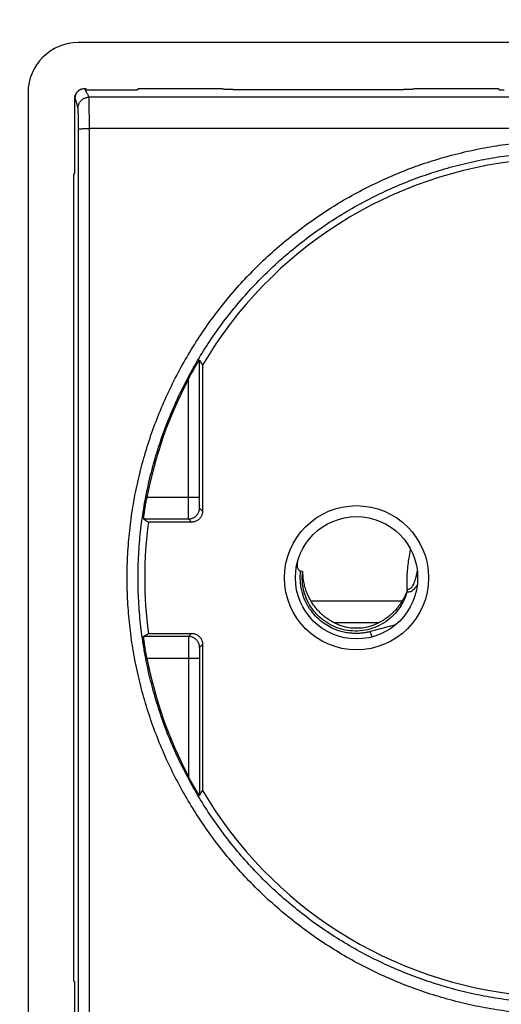
# Model space of a CAD drawing. Units: millimetres. Extents: x 877.1 to 972.1, y 455.6 to 513.
# Drawn here: x 878.9 to 879.2, y 464.8 to 465.3 of the extents above; entities that cross this region are included whole.
import ezdxf

# ---------------------------------------------------------------- set-up
doc = ezdxf.new("R2010")
doc.units = ezdxf.units.MM
doc.header["$LTSCALE"] = 15
doc.header["$MEASUREMENT"] = 0
doc.layers.get('0').update_dxf_attribs({"color": 8})
doc.layers.add('IE-IMPIANTI FM LUCE', color=102, linetype='Continuous')
doc.layers.add('IE-PRESE UPS', color=22, linetype='Continuous')

# ---------------------------------------------------------------- blocks, each defined once
blk = doc.blocks.new('PLACCA 7M')
at = {"linetype": 'Continuous'}
for p, q in [((2309.834488309098, 1610.701221254296), (2309.688688309098, 1610.701221254296)), ((2309.686388309098, 1610.698921254296), (2309.686388309098, 1610.654521254296))]:
    blk.add_line(p, q, dxfattribs=at)
blk.add_arc((2309.688688309098, 1610.698921254296), 0.0023, 90, 180, dxfattribs=at)
at = {"linetype": 'Continuous', "start_tangent": (-0.9999817960028938, -0.006033876268801001), "end_tangent": (-0.003185397712411203, -0.9999949266078373)}
blk.add_spline([(2309.688689790776, 1610.704611545779), (2309.688485331734, 1610.704606798048), (2309.688268609973, 1610.704594032333), (2309.688034807132, 1610.704571250897), (2309.687776725596, 1610.704535072354), (2309.687486568532, 1610.704480247306), (2309.687167669357, 1610.704402120051), (2309.686842476756, 1610.704302266995), (2309.686525009917, 1610.704183929897), (2309.686216173366, 1610.70404757824), (2309.685916931111, 1610.703893759731), (2309.68562814714, 1610.703723035548), (2309.685350597987, 1610.703535964152), (2309.685084992465, 1610.703333098782), (2309.684832060316, 1610.703115044816), (2309.684592543455, 1610.702882465691), (2309.684367165426, 1610.702636065842), (2309.684156636348, 1610.702376601556), (2309.683961643349, 1610.702104878701), (2309.683782840536, 1610.701821746447), (2309.683620842732, 1610.701528092447), (2309.68347622232, 1610.701224840967), (2309.683349507717, 1610.700912954285), (2309.683241181595, 1610.700593435625), (2309.683151693286, 1610.70026739547), (2309.683081415033, 1610.699935943773), (2309.683030659069, 1610.699600253996), (2309.682999650686, 1610.699261332745), (2309.68298858764, 1610.698921325361)], degree=3, dxfattribs=at)
blk = doc.blocks.new('PRESA P30')
at = {"linetype": 'Continuous'}
for p, q in [((2753.907805060891, 1750.549522723951), (2753.907787560826, 1750.549513974585)), ((2753.908005821541, 1750.549570220222), (2753.908038726137, 1750.549570220222)), ((2753.908038726137, 1750.549570220222), (2753.90804965376, 1750.549504596164)), ((2753.910177808032, 1750.549491608553), (2753.908299644241, 1750.549491608553)), ((2753.910438726136, 1750.549570220222), (2753.910427798513, 1750.549504596164)), ((2753.910438726136, 1750.549570220222), (2753.914288726136, 1750.549570220222)), ((2753.914288726136, 1750.549570220222), (2753.914293127648, 1750.549543787663)), ((2753.91479310861, 1750.549517812443), (2753.922584343663, 1750.549517812443)), ((2753.923088726136, 1750.549570220222), (2753.923084324625, 1750.549543787663)), ((2753.923088726136, 1750.549570220222), (2753.926938726136, 1750.549570220222)), ((2753.926938726136, 1750.549570220222), (2753.92694965376, 1750.549504596164)), ((2753.907556151705, 1750.549120119803), (2753.907538726136, 1750.549111407682)), ((2753.907538726136, 1750.545670220222), (2753.907538726136, 1750.549111407682)), ((2753.951688002098, 1750.549168945444), (2753.908189450174, 1750.549168945444)), ((2753.951671475328, 1750.547732688547), (2753.908205976945, 1750.547732688547)), ((2753.907479378915, 1750.545640548872), (2753.907538726136, 1750.545670220222)), ((2753.907479378915, 1750.545640548872), (2753.907479378915, 1750.508699891573)), ((2753.913243105523, 1750.530860604657), (2753.913243105523, 1750.537133928806)), ((2753.913388726136, 1750.536903539286), (2753.913388726136, 1750.530220192807)), ((2753.912743132939, 1750.530860604657), (2753.912743132939, 1750.536262343494)), ((2753.910840658335, 1750.530860604657), (2753.913243105523, 1750.530860604657)), ((2753.913388726136, 1750.530220192807), (2753.91324828687, 1750.530360632073)), ((2753.910691777612, 1750.529860659488), (2753.910908815469, 1750.529720220222)), ((2753.910691777612, 1750.529860659488), (2753.912748314286, 1750.529860659488)), ((2753.912888753552, 1750.529720220222), (2753.910908815469, 1750.529720220222)), ((2753.912888753552, 1750.529720220222), (2753.912748314286, 1750.529860659488)), ((2753.917970422336, 1750.527461014642), (2753.917881153133, 1750.527477265732)), ((2753.922529935542, 1750.526104194819), (2753.918347516731, 1750.526104194819)), ((2753.921449438277, 1750.525104194819), (2753.919428013996, 1750.525104194819)), ((2753.910691777612, 1750.524479780956), (2753.910908815469, 1750.524620220222)), ((2753.910908815469, 1750.524620220222), (2753.912888753552, 1750.524620220222)), ((2753.912888753552, 1750.524620220222), (2753.912748314286, 1750.524479780956)), ((2753.922227706561, 1750.525016623902), (2753.921072582586, 1750.524707109365)), ((2753.912748314286, 1750.524479780956), (2753.910691777612, 1750.524479780956)), ((2753.913388726136, 1750.524120247638), (2753.91324828687, 1750.523979808372)), ((2753.913388726136, 1750.524120247638), (2753.913388726136, 1750.517436901158)), ((2753.913243105523, 1750.523479835787), (2753.910840658335, 1750.523479835787)), ((2753.912743132939, 1750.523479835787), (2753.912743132939, 1750.518078096951)), ((2753.913243105523, 1750.523479835787), (2753.913243105523, 1750.517206511639)), ((2753.907479378915, 1750.508699891573), (2753.907538726136, 1750.508670220222)), ((2753.907538726136, 1750.505229032763), (2753.907538726136, 1750.508670220222))]:
    blk.add_line(p, q, dxfattribs=at)
for radius in [0.0032999999905, 0.0028]:
    blk.add_circle((2753.920438726136, 1750.527170220222), radius, dxfattribs=at)
for centre, radius, start, end in [((2753.929938726136, 1750.527170220222), 0.0192, 95.30090545565943, 149.5395352059683), ((2753.929938726136, 1750.527170220222), 0.019451352935, 152.1324742251233, 169.0633345503776), ((2753.929938726136, 1750.527170220222), 0.0192, 172.367853676422, 187.6321463235781), ((2753.920438726136, 1750.527170220222), 0.0023, 243.931839707988, 296.068160292012), ((2753.929938726136, 1750.527170220222), 0.019451352935, 190.9366654496224, 207.8675257748767), ((2753.929938726136, 1750.527170220222), 0.0192, 210.4604647940317, 264.6990945443405)]:
    blk.add_arc(centre, radius, start, end, dxfattribs=at)
for points, start_tangent, end_tangent in [([(2753.907538726136, 1750.549111407682), (2753.907542530508, 1750.549169796647), (2753.907554028734, 1750.54922775937), (2753.907573013701, 1750.549283694908), (2753.90759893013, 1750.549336262961), (2753.907631506393, 1750.549385081564), (2753.907670554084, 1750.549429643843), (2753.907715114254, 1750.549468690127), (2753.907763930502, 1750.549501266385), (2753.907787537973, 1750.54951396285)], (0, 1), (0.8944164594754836, 0.4472350579050578)), ([(2753.907556152144, 1750.549120120023), (2753.907559445896, 1750.549174313257), (2753.907569242091, 1750.549227735992), (2753.907585404007, 1750.549279606209), (2753.907607700198, 1750.549329164347), (2753.907635808322, 1750.549375683987), (2753.907669319776, 1750.549418482899), (2753.90770774571, 1750.549456933389), (2753.907750524303, 1750.549490471834), (2753.907797029202, 1750.549518607234), (2753.90780506145, 1750.549522724171)], (0.0003750993892618804, 0.9999999296502217), (0.8944459901083303, 0.4471759953073606)), ([(2753.90780506145, 1750.549522724171), (2753.907846578977, 1750.549540928636), (2753.90789844744, 1750.549557111312), (2753.907951874663, 1750.549566921574), (2753.908006318294, 1750.549570220222)], (0.8944459900947153, 0.4471759953345937), (1, 4.316069187981735e-09)), ([(2753.908189450174, 1750.549168945444), (2753.908170886088, 1750.549215350609), (2753.908147910449, 1750.549260646676), (2753.908120933313, 1750.549308303871), (2753.90809238368, 1750.549357692128), (2753.908067050796, 1750.549404691554), (2753.908047808487, 1750.549446944894), (2753.908033627777, 1750.549486254223), (2753.908020463211, 1750.549526510009), (2753.908005821541, 1750.549570220222)], (-0.3276112565380342, 0.9448126081872376), (-0.3164495059768134, 0.9486093559347971)), ([(2753.908299644241, 1750.549491608553), (2753.908264493281, 1750.549491738709), (2753.90822971426, 1750.549492131561), (2753.908196413081, 1750.549492777703), (2753.908165424442, 1750.549493656923), (2753.908136854433, 1750.549494766893), (2753.908111434442, 1750.54949608674), (2753.90808997803, 1750.549497574552), (2753.908072904423, 1750.549499191719), (2753.908060268484, 1750.549500931593), (2753.908052452349, 1750.549502752264), (2753.90804965376, 1750.549504596164)], (-1, 0), (-0.1642568364774835, 0.9864176051097271)), ([(2753.910427798513, 1750.549504596164), (2753.910424999923, 1750.549502752264), (2753.910417183788, 1750.549500931593), (2753.91040454785, 1750.549499191719), (2753.910387474243, 1750.549497574552), (2753.910366017831, 1750.54949608674), (2753.91034059784, 1750.549494766893), (2753.910312027831, 1750.549493656923), (2753.910281039192, 1750.549492777703), (2753.910247738013, 1750.549492131561), (2753.910212958991, 1750.549491738709), (2753.910177808032, 1750.549491608553)], (-0.1642568364774835, -0.9864176051097271), (-1, 0)), ([(2753.91479310861, 1750.549517812443), (2753.914728635272, 1750.549518031205), (2753.914664618124, 1750.549518692462), (2753.914602803697, 1750.54951978466), (2753.914544666311, 1750.549521276162), (2753.914490627094, 1750.549523151392), (2753.914441231189, 1750.549525399965), (2753.914397855989, 1750.549527967622), (2753.914361551662, 1750.549530783124), (2753.91433252776, 1750.549533818301), (2753.914311092643, 1750.549537051694), (2753.914297878737, 1750.549540405375), (2753.914293127648, 1750.549543787663)], (-1, 0), (-0.1642568362658769, 0.9864176051449635)), ([(2753.923084324625, 1750.549543787663), (2753.923079573535, 1750.549540405375), (2753.923066359629, 1750.549537051694), (2753.923044924513, 1750.549533818301), (2753.923015900611, 1750.549530783124), (2753.922979596284, 1750.549527967622), (2753.922936221084, 1750.549525399965), (2753.922886825178, 1750.549523151392), (2753.922832785961, 1750.549521276162), (2753.922774648575, 1750.54951978466), (2753.922712834149, 1750.549518692462), (2753.922648817, 1750.549518031205), (2753.922584343663, 1750.549517812443)], (-0.1642568362658769, -0.9864176051449635), (-1, 0)), ([(2753.927199644241, 1750.549491608553), (2753.927164493281, 1750.549491738709), (2753.92712971426, 1750.549492131561), (2753.927096413081, 1750.549492777703), (2753.927065424442, 1750.549493656923), (2753.927036854433, 1750.549494766893), (2753.927011434442, 1750.54949608674), (2753.926989978029, 1750.549497574552), (2753.926972904422, 1750.549499191719), (2753.926960268484, 1750.549500931593), (2753.926952452349, 1750.549502752264), (2753.92694965376, 1750.549504596164)], (-1, 0), (-0.1642568364774835, 0.9864176051097271)), ([(2753.907689526327, 1750.548669630677), (2753.907674099796, 1750.548719049366), (2753.907659045271, 1750.548772124589), (2753.907643211905, 1750.548830750868), (2753.907626801013, 1750.548892120165), (2753.90761116788, 1750.548948764222), (2753.907597106656, 1750.548996194303), (2753.907584036604, 1750.549036559541), (2753.907570665524, 1750.549076459394), (2753.907556151705, 1750.549120119803)], (-0.312143379044947, 0.9500350051016029), (-0.3158272938948088, 0.9488166948526371)), ([(2753.907689525256, 1750.548669630677), (2753.907693864396, 1750.548734762026), (2753.907706672003, 1750.548798779329), (2753.907727728974, 1750.548860588991), (2753.907756675347, 1750.548919135175), (2753.907793016458, 1750.548973417814), (2753.907836131393, 1750.549022509667), (2753.907885283585, 1750.549065572136), (2753.907939633385, 1750.549101869567), (2753.907998252387, 1750.549130781809), (2753.908060139263, 1750.549151814789), (2753.908124236849, 1750.549164608961), (2753.908189450174, 1750.549168945442)], (0.001039858399906829, 0.999999459347108), (0.9999994158948237, 0.001080837643586513)), ([(2753.908205976945, 1750.547732688547), (2753.908205947389, 1750.54777782901), (2753.908205901999, 1750.547822885814), (2753.908205840817, 1750.547867808479), (2753.90820576391, 1750.547912548642), (2753.908205671359, 1750.547957061731), (2753.908205563252, 1750.548001309166), (2753.908205439671, 1750.5480452581), (2753.908205300711, 1750.548088873496), (2753.908205146499, 1750.548132113213), (2753.908204977195, 1750.548174932333), (2753.908204792962, 1750.548217289916), (2753.908204593966, 1750.548259149053), (2753.908204380377, 1750.548300473893), (2753.908204152382, 1750.548341228134), (2753.908203910186, 1750.548381374828), (2753.908203654009, 1750.548420877236), (2753.908203384088, 1750.548459698402), (2753.90820310068, 1750.548497801723), (2753.90820280405, 1750.54853515163), (2753.90820249446, 1750.54857171556), (2753.908202172167, 1750.548607462928), (2753.908201837467, 1750.548642360547), (2753.908201490693, 1750.548676373801), (2753.908201132163, 1750.548709471646), (2753.908200762171, 1750.548741627196), (2753.908200381039, 1750.54877281193), (2753.908199989131, 1750.548802995898), (2753.908199586824, 1750.548832150038), (2753.908199174492, 1750.548860247344), (2753.908198752505, 1750.548887262999), (2753.908198321232, 1750.548913173322), (2753.908197881055, 1750.54893795535), (2753.908197432375, 1750.548961586344), (2753.908196975606, 1750.548984044436), (2753.908196511169, 1750.54900530896), (2753.908196039487, 1750.549025360549), (2753.908195560989, 1750.549044181006), (2753.908195076107, 1750.549061753346), (2753.908194585279, 1750.549078061733), (2753.908194088945, 1750.549093091436), (2753.908193587555, 1750.549106828781), (2753.908193081571, 1750.549119261053), (2753.908192571464, 1750.549130376694), (2753.908192057714, 1750.549140165411), (2753.908191540776, 1750.549148618712), (2753.908191021063, 1750.549155729467), (2753.908190499095, 1750.54916149118), (2753.908189975127, 1750.549165897952), (2753.908189450174, 1750.549168945444)], (-0.000478971490328155, 0.9999998852931492), (-0.2168273673003721, 0.9762099634758854)), ([(2753.907706053097, 1750.547712126079), (2753.907706023544, 1750.547742217641), (2753.907705978155, 1750.547772255565), (2753.907705916974, 1750.547802204069), (2753.907705840068, 1750.54783203091), (2753.907705747517, 1750.547861706373), (2753.907705639411, 1750.547891204739), (2753.90770551583, 1750.547920504108), (2753.907705376871, 1750.547949581123), (2753.907705222659, 1750.54797840769), (2753.907705053356, 1750.548006953864), (2753.907704869123, 1750.54803519235), (2753.907704670127, 1750.548063098544), (2753.907704456538, 1750.548090648544), (2753.907704228543, 1750.548117818149), (2753.907703986347, 1750.548144582725), (2753.907703730169, 1750.548170917781), (2753.907703460247, 1750.548196798678), (2753.907703176838, 1750.548222201015), (2753.907702880207, 1750.548247101077), (2753.907702570616, 1750.548271477157), (2753.907702248321, 1750.548295308858), (2753.907701913619, 1750.54831857405), (2753.907701566844, 1750.548341249654), (2753.907701208313, 1750.548363314975), (2753.907700838319, 1750.548384752089), (2753.907700457186, 1750.548405541982), (2753.907700065276, 1750.548425664688), (2753.907699662967, 1750.548445100833), (2753.907699250635, 1750.548463832414), (2753.907698828646, 1750.548481842884), (2753.907698397371, 1750.54849911646), (2753.907697957193, 1750.548515637831), (2753.907697508511, 1750.548531391839), (2753.907697051741, 1750.548546363906), (2753.907696587303, 1750.548560540255), (2753.90769611562, 1750.548573907974), (2753.90769563712, 1750.548586454933), (2753.907695152237, 1750.54859816981), (2753.907694661407, 1750.548609042045), (2753.907694165072, 1750.548619061821), (2753.907693663681, 1750.548628220021), (2753.907693157696, 1750.548636508168), (2753.907692647589, 1750.548643918558), (2753.907692133838, 1750.548650444329), (2753.907691616896, 1750.548656079816), (2753.907691097193, 1750.548660820285), (2753.907690575182, 1750.548664661334), (2753.907690051374, 1750.548667599292), (2753.907689526327, 1750.548669630677)], (-0.0007182730979039093, 0.9999997420418452), (-0.3159684775413827, 0.9487696881752603)), ([(2753.907706053101, 1750.547712126079), (2753.907711361187, 1750.547714780794), (2753.907724945682, 1750.547717391089), (2753.907746579277, 1750.547719913283), (2753.907775899976, 1750.547722305175), (2753.907812417156, 1750.547724526739), (2753.907855519774, 1750.547726540803), (2753.907904486595, 1750.547728313666), (2753.907958498256, 1750.547729815661), (2753.908016650979, 1750.547731021657), (2753.908077971695, 1750.547731911473), (2753.908141434324, 1750.547732470219), (2753.908205976945, 1750.547732688547)], (0.3903231450554143, 0.9206779254625639), (0.9999997427898556, 0.0007172309411725426)), ([(2753.907706053097, 1750.506628314366), (2753.90770733308, 1750.508494845156), (2753.907708491216, 1750.510361638832), (2753.907709527485, 1750.512228667381), (2753.907710441874, 1750.514095904432), (2753.907711234371, 1750.515963324272), (2753.907711904964, 1750.517830900968), (2753.907712453643, 1750.519698608123), (2753.907712880402, 1750.521566419768), (2753.907713185234, 1750.523434309764), (2753.907713368135, 1750.52530225199), (2753.907713429102, 1750.527170220371), (2753.907713368135, 1750.529038188783), (2753.907713185234, 1750.530906130997), (2753.907712880402, 1750.532774020991), (2753.907712453643, 1750.534641832633), (2753.907711904963, 1750.536509539816), (2753.907711234371, 1750.538377116407), (2753.907710441874, 1750.540244536309), (2753.907709527485, 1750.542111773558), (2753.907708491216, 1750.543978800398), (2753.907707333094, 1750.545845573933), (2753.907706053097, 1750.547712126079)], (0.0007184460432725282, 0.9999997419176082), (-0.0007184460432725282, 0.9999997419176082)), ([(2753.908205976945, 1750.506607751897), (2753.908207256928, 1750.508476151225), (2753.908208415063, 1750.510344813551), (2753.908209451333, 1750.512213710986), (2753.908210365722, 1750.514082817132), (2753.908211158218, 1750.51595210625), (2753.908211828811, 1750.517821552381), (2753.908212377491, 1750.519691129101), (2753.90821280425, 1750.521560810416), (2753.908213109081, 1750.523430570159), (2753.908213291983, 1750.525300382186), (2753.90821335295, 1750.527170220393), (2753.908213291983, 1750.529040058632), (2753.908213109081, 1750.530909870647), (2753.90821280425, 1750.532779630388), (2753.908212377491, 1750.5346493117), (2753.908211828811, 1750.536518888448), (2753.908211158218, 1750.538388334473), (2753.908210365722, 1750.540257623653), (2753.908209451332, 1750.542126729996), (2753.908208415064, 1750.543995625721), (2753.908207256942, 1750.545864267886), (2753.908205976945, 1750.547732688547)], (0.0007177275973528323, 0.999999742433515), (-0.0007177275973528323, 0.999999742433515)), ([(2753.929938726136, 1750.507153398691), (2753.928860478663, 1750.507182498669), (2753.927782514241, 1750.507270023308), (2753.926709191486, 1750.507415988706), (2753.925644840856, 1750.507619985596), (2753.92459361703, 1750.507881214729), (2753.923558506459, 1750.508198849439), (2753.922541871557, 1750.508572144843), (2753.921546544575, 1750.509000116194), (2753.920575717541, 1750.509481438323), (2753.919632356528, 1750.510014652429), (2753.918719166926, 1750.510598236581), (2753.917838789489, 1750.511230523352), (2753.91699382794, 1750.511909668374), (2753.916186798093, 1750.512633671927), (2753.915420135045, 1750.513400360566), (2753.914696122924, 1750.514207446794), (2753.914016803516, 1750.515052660908), (2753.913384117214, 1750.515933627556), (2753.912800114609, 1750.516847505083), (2753.912266598677, 1750.517791405538), (2753.911784952561, 1750.518762826149), (2753.911356581491, 1750.51975893386), (2753.910982742412, 1750.520776812631), (2753.91066453739, 1750.521813469682), (2753.910402912816, 1750.52286581603), (2753.910198648465, 1750.523930655876), (2753.910052316623, 1750.525004901683), (2753.909964311647, 1750.526085746863), (2753.909934931843, 1750.527170213307), (2753.909964310998, 1750.528254681606), (2753.910052315603, 1750.529335529386), (2753.910198647075, 1750.530409776086), (2753.910402910958, 1750.531474615971), (2753.910664535132, 1750.532526962622), (2753.910982739782, 1750.533563620002), (2753.911356578524, 1750.534581499134), (2753.911784949572, 1750.535577607831), (2753.912266595153, 1750.536549028258), (2753.91280010715, 1750.53749292296), (2753.913384104897, 1750.538406794718), (2753.914016788131, 1750.539287759293), (2753.914696106352, 1750.540132974138), (2753.915420117783, 1750.540940061653), (2753.916186780189, 1750.541706751557), (2753.916993809463, 1750.542430756377), (2753.917838770185, 1750.543109902419), (2753.918719146664, 1750.543742190127), (2753.91963233547, 1750.544325775347), (2753.920575695595, 1750.544858990489), (2753.921546521803, 1750.545340313718), (2753.922541849016, 1750.545768286624), (2753.923558484651, 1750.546141583661), (2753.924593593628, 1750.546459219221), (2753.925644813518, 1750.546720448835), (2753.92670916315, 1750.5469244471), (2753.92778249203, 1750.547070414721), (2753.928860470052, 1750.547157941319), (2753.929938726136, 1750.547187041754)], (-0.9999999999991721, 1.286756826827281e-06), (0.9999999999990271, 1.395009659101412e-06)), ([(2753.929938726136, 1750.50767333936), (2753.928887413925, 1750.507701684113), (2753.927836399541, 1750.507786934787), (2753.926789910551, 1750.507929107192), (2753.925752168979, 1750.508127802686), (2753.924727225472, 1750.508382242911), (2753.923717991668, 1750.508691622791), (2753.922726770814, 1750.509055216937), (2753.921756324283, 1750.509472066336), (2753.920809764255, 1750.509940880412), (2753.919889982617, 1750.510460238443), (2753.91899961713, 1750.511028658214), (2753.918141242562, 1750.511644515793), (2753.917317397607, 1750.5123060149), (2753.916530535276, 1750.513011207923), (2753.915783029905, 1750.513757978024), (2753.915077108659, 1750.514544097256), (2753.914414762437, 1750.515367354985), (2753.913797883293, 1750.516225437638), (2753.913228470746, 1750.517115577428), (2753.912708282886, 1750.518034961447), (2753.912238668469, 1750.518981151927), (2753.91182099778, 1750.519951389367), (2753.911456496521, 1750.520942833409), (2753.911146239374, 1750.521952568919), (2753.910891149217, 1750.522977587036), (2753.91069198646, 1750.524014774835), (2753.910549309184, 1750.525061124823), (2753.910463501962, 1750.526113903143), (2753.91043485569, 1750.527170208868), (2753.910463500828, 1750.528226516417), (2753.910549307191, 1750.529279297319), (2753.910691983612, 1750.53032564825), (2753.910891145424, 1750.531362836188), (2753.911146234707, 1750.532387854731), (2753.911456491019, 1750.533397590718), (2753.911820991487, 1750.534389035295), (2753.912238661703, 1750.535359273903), (2753.91270827516, 1750.536305464436), (2753.913228458755, 1750.537224843103), (2753.913797866153, 1750.538114977548), (2753.91441474191, 1750.538973058481), (2753.9150770866, 1750.539796317242), (2753.915783006815, 1750.540582438068), (2753.916530511219, 1750.541329209757), (2753.917317372672, 1750.542034404388), (2753.918141216523, 1750.542695904879), (2753.918999589882, 1750.543311763778), (2753.919889954341, 1750.543880185009), (2753.920809734882, 1750.54439954448), (2753.9217562939, 1750.544868360072), (2753.922726740477, 1750.545285211439), (2753.923717961893, 1750.545648807638), (2753.92472719401, 1750.545958188813), (2753.925752133566, 1750.546212629978), (2753.926789874085, 1750.546411327289), (2753.92783636901, 1750.546553502348), (2753.928887396659, 1750.5466387554), (2753.929938726136, 1750.546667101085)], (-0.999999999999794, 6.417526880240085e-07), (0.9999999999997582, 6.956293268019363e-07)), ([(2753.912743132939, 1750.536262343494), (2753.91281117401, 1750.536389706691), (2753.912871775713, 1750.536500970695), (2753.912926341481, 1750.536599445323), (2753.912976421575, 1750.53668842038), (2753.913023500032, 1750.536770837882), (2753.913067331623, 1750.536846486998), (2753.913106728885, 1750.536913553519), (2753.913141129271, 1750.536971336189), (2753.913170037507, 1750.537019253544), (2753.913193475576, 1750.537057572163), (2753.91321183325, 1750.53708712163), (2753.913225574172, 1750.537108800916), (2753.913235242753, 1750.537123580465), (2753.913240997501, 1750.537131790051), (2753.913243105523, 1750.537133928806)], (0.4674288365659386, 0.8840307023778152), (0.5355660567392561, -0.8444933385579569)), ([(2753.913243105523, 1750.537133928806), (2753.913292131097, 1750.537056538022), (2753.9133406713, 1750.536979741134), (2753.913388726136, 1750.536903539286)], (0.5355660565183206, -0.8444933386980713), (0.5329792002330902, -0.8461283425810152)), ([(2753.910691777612, 1750.529860659488), (2753.910690850344, 1750.529867940495), (2753.91069167279, 1750.529887507189), (2753.910694275573, 1750.529919054947), (2753.910698660374, 1750.529961988553), (2753.910704898796, 1750.530016243924), (2753.910713005974, 1750.530081088238), (2753.910722929669, 1750.530155291194), (2753.910734691625, 1750.530238225659), (2753.910748343113, 1750.530329432501), (2753.910763754519, 1750.530427295311), (2753.910780755265, 1750.530530151266), (2753.910799390805, 1750.530637769845), (2753.910819469322, 1750.530748610628), (2753.910840658335, 1750.530860604657)], (-0.8392073806048523, 0.5438115228076201), (0.1897237918162416, 0.9818375032656206)), ([(2753.912748314286, 1750.529860659488), (2753.912747732266, 1750.529868028532), (2753.912747158213, 1750.529887713616), (2753.912746599109, 1750.529919471748), (2753.912746062002, 1750.529962907667), (2753.912745553514, 1750.530017482846), (2753.912745079962, 1750.530082520547), (2753.912744647228, 1750.530157212863), (2753.91274426068, 1750.530240633182), (2753.912743925112, 1750.530331746777), (2753.912743644692, 1750.530429421764), (2753.912743422899, 1750.530532446648), (2753.912743262475, 1750.530639544822), (2753.912743165425, 1750.530749382305), (2753.912743132939, 1750.530860604657)], (-0.4467670870740296, 0.894650305933769), (-2.533019258038734e-07, 0.9999999999999679)), ([(2753.91324828687, 1750.530360632073), (2753.913247705178, 1750.530364312744), (2753.913247131032, 1750.530374153087), (2753.913246571891, 1750.530390031013), (2753.913246034722, 1750.53041174915), (2753.913245526182, 1750.53043903819), (2753.91324505258, 1750.530471559776), (2753.913244619802, 1750.53050890989), (2753.91324423322, 1750.530550624839), (2753.91324389763, 1750.530596186952), (2753.913243617199, 1750.530645030067), (2753.913243395406, 1750.530696548211), (2753.913243234999, 1750.530750102891), (2753.913243137971, 1750.530805026873), (2753.913243105523, 1750.530860604657)], (-0.7063032554879068, 0.7079093948290167), (-2.545659775625697e-07, 0.9999999999999677)), ([(2753.912748314286, 1750.529860659488), (2753.912819462881, 1750.529865755582), (2753.912889163296, 1750.529880924533), (2753.91295599683, 1750.529905857588), (2753.913018603132, 1750.52994004725), (2753.913075707896, 1750.529982797612), (2753.913126148798, 1750.530033238522), (2753.913168899149, 1750.530090343289), (2753.913203088797, 1750.530152949586), (2753.913228021838, 1750.530219783107), (2753.91324319078, 1750.530289483503), (2753.91324828687, 1750.530360632073)], (0.9999999939875241, 0.0001096583405825271), (0.0001096583405825271, 0.9999999939875241)), ([(2753.913388726136, 1750.530220192807), (2753.913384498788, 1750.530155310996), (2753.913371720737, 1750.530090899863), (2753.913350619233, 1750.530028737182), (2753.913321823228, 1750.529970339028), (2753.913285643109, 1750.529916127528), (2753.913242281222, 1750.529866645817), (2753.913192793617, 1750.529823283935), (2753.913138573766, 1750.529787103768), (2753.913080179255, 1750.529758314724), (2753.913018032305, 1750.529737221823), (2753.912953631041, 1750.529724447005), (2753.912888753552, 1750.529720220222)], (0, -1), (-1, 0)), ([(2753.922910594753, 1750.528483981968), (2753.922824204403, 1750.528026372016), (2753.922749404397, 1750.527312247514), (2753.922743709259, 1750.52665245287)], (-0.2171824414847353, -0.9761310296833768), (0.03719413823982261, -0.999308058648882)), ([(2753.917726837256, 1750.527864273281), (2753.917717765121, 1750.527804955757), (2753.917716657242, 1750.527722811989), (2753.917728509254, 1750.527649808248), (2753.917751917119, 1750.527586480718), (2753.917785894808, 1750.527534732063), (2753.917831029647, 1750.527496269583), (2753.917881153133, 1750.527477265732)], (-0.2047490586641711, -0.9788144987566009), (0.9838304600720715, -0.1791022775800915)), ([(2753.917732302053, 1750.527887880695), (2753.917726837256, 1750.527864273281)], (-0.2460197795470222, -0.9692648080228823), (-0.2047490585296746, -0.978814498784735)), ([(2753.917734272334, 1750.527895430124), (2753.917732302053, 1750.527887880695)], (-0.2590037085443685, -0.9658763269488821), (-0.2460197844104361, -0.9692648067884456)), ([(2753.921072582586, 1750.524707109365), (2753.920903976534, 1750.524668012536), (2753.920721946271, 1750.524639054365), (2753.920522567792, 1750.524622592774), (2753.920302584627, 1750.524622594285), (2753.920059508409, 1750.524644783529), (2753.919792223891, 1750.524696833854), (2753.919501786806, 1750.524788429467), (2753.919192085064, 1750.524931280725), (2753.918873156187, 1750.525137337328), (2753.918565427432, 1750.525412254065), (2753.91829251517, 1750.525753278622), (2753.918076007761, 1750.526149036587), (2753.917931725576, 1750.526580519022), (2753.917866568792, 1750.527028031053), (2753.917881153133, 1750.527477265732)], (-0.9659272242933525, -0.2588138276231386), (0.1204611250651858, 0.9927180452414621)), ([(2753.922746626648, 1750.52652328554), (2753.922586036726, 1750.526098650232), (2753.922348621046, 1750.525709862682), (2753.922043828696, 1750.525372671434), (2753.921679493204, 1750.525096426065), (2753.921272024726, 1750.524893754973), (2753.920830771585, 1750.524769658631), (2753.920376418977, 1750.524730231042), (2753.91992078743, 1750.524776382178), (2753.919482408947, 1750.524906585696), (2753.919077256591, 1750.525115483423), (2753.918716844462, 1750.525397189366), (2753.918417368334, 1750.525738405647), (2753.918185232696, 1750.526131432676), (2753.918031149437, 1750.526557793508), (2753.917958480484, 1750.527007227275), (2753.917970422336, 1750.527461014642)], (-0.2651741890202369, -0.9642005234791462), (0.1191958317072863, 0.9928707638477469)), ([(2753.917970422336, 1750.527461014642), (2753.917978706588, 1750.527216172443), (2753.918010137137, 1750.526977900249), (2753.918063482405, 1750.526746884409), (2753.918137838119, 1750.526523810816), (2753.918232590647, 1750.526309387352), (2753.918347516731, 1750.526104194819)], (-0.01530316527887253, -0.9998828997099848), (0.5294080469655615, -0.8483673259904049)), ([(2753.92317034672, 1750.527210905984), (2753.923192527213, 1750.527307876344), (2753.923222773058, 1750.527466729381)], (0.2390355441942077, 0.9710108179684608), (0.1677500539866563, 0.9858295589945931)), ([(2753.922743709329, 1750.526652452589), (2753.922806839922, 1750.526645218088), (2753.922866905331, 1750.526659428888), (2753.922924984652, 1750.526694979345), (2753.922980909906, 1750.526752788529), (2753.923032499092, 1750.526830803259), (2753.923079018728, 1750.526926235031), (2753.923120903419, 1750.52703779901), (2753.923158631988, 1750.527165033927), (2753.923164877915, 1750.527189072234)], (0.9615562372705863, -0.2746080890396937), (0.2469556446243222, 0.9690267847630352)), ([(2753.922746626648, 1750.52652328554), (2753.922837695062, 1750.52652484364), (2753.92292471145, 1750.526548152248), (2753.923009410708, 1750.526593510231), (2753.923090865444, 1750.526661398444), (2753.923165588779, 1750.526748751094), (2753.923217588576, 1750.526826807662)], (0.9946741057870372, -0.1030699921255359), (0.5163154930499343, 0.8563984537799)), ([(2753.923164877915, 1750.527189072234), (2753.92317034672, 1750.527210905984)], (0.2469556449113136, 0.9690267846898956), (0.2390355452508991, 0.971010817708333)), ([(2753.922776532705, 1750.526625841549), (2753.92270712083, 1750.526443922634), (2753.922624600152, 1750.526269715048), (2753.922529935542, 1750.526104194819)], (-0.3196806110514685, -0.9475253595116914), (-0.5294080469409264, -0.8483673260057781)), ([(2753.922776532705, 1750.526625841549), (2753.92276519256, 1750.5266343931), (2753.922754265936, 1750.526643284762), (2753.922743709259, 1750.52665245287)], (-0.809375336661242, 0.5872917200203841), (-0.7432889108902256, 0.66897054863994)), ([(2753.922746626648, 1750.52652328554), (2753.922756416282, 1750.526558213188), (2753.922766436732, 1750.526592626342), (2753.922776532705, 1750.526625841549)], (0.2651741893136029, 0.964200523398465), (0.2973562118065615, 0.9547666119529168)), ([(2753.919428013996, 1750.525104194819), (2753.919260101207, 1750.525194743863), (2753.919100032995, 1750.525297913905), (2753.918948562255, 1750.525412708903), (2753.918806519467, 1750.525537869821), (2753.918674656991, 1750.525671890195), (2753.918553856332, 1750.525812657606), (2753.91844470891, 1750.525957713605), (2753.918347516731, 1750.526104194819)], (-0.8982719146968633, 0.4394400610627473), (-0.5294080469595586, 0.848367325994151)), ([(2753.922529935542, 1750.526104194819), (2753.922432695092, 1750.525957645182), (2753.92232342584, 1750.525812445678), (2753.922202479851, 1750.525671546588), (2753.922070528609, 1750.525537486951), (2753.921928523883, 1750.525412409334), (2753.92177718957, 1750.525297753077), (2753.921617275536, 1750.525194699217), (2753.921449438277, 1750.525104194819)], (-0.5294080469750616, -0.8483673259844764), (-0.8982719146909087, -0.4394400610749196)), ([(2753.912888753552, 1750.524620220222), (2753.912953635362, 1750.524615992874), (2753.913018046495, 1750.524603214823), (2753.913080209177, 1750.524582113319), (2753.913138607331, 1750.524553317314), (2753.91319281883, 1750.524517137195), (2753.913242300542, 1750.524473775308), (2753.913285662424, 1750.524424287703), (2753.91332184259, 1750.524370067852), (2753.913350631634, 1750.524311673341), (2753.913371724536, 1750.524249526391), (2753.913384499353, 1750.524185125127), (2753.913388726136, 1750.524120247638)], (1, 0), (0, -1)), ([(2753.921162990649, 1750.52446553152), (2753.921152480976, 1750.524475800872), (2753.921136098154, 1750.524509395975), (2753.921115929913, 1750.524563011388), (2753.921094018478, 1750.52463121804), (2753.921072582586, 1750.524707109365)], (-0.9839655277541931, -0.1783587401598602), (-0.2561776820776194, 0.9666297094572142)), ([(2753.910840658335, 1750.523479835787), (2753.910819469322, 1750.523591829816), (2753.910799390805, 1750.523702670599), (2753.910780755265, 1750.523810289179), (2753.910763754519, 1750.523913145134), (2753.910748343113, 1750.524011007944), (2753.910734691625, 1750.524102214786), (2753.910722929669, 1750.524185149251), (2753.910713005974, 1750.524259352206), (2753.910704898796, 1750.52432419652), (2753.910698660374, 1750.524378451892), (2753.910694275573, 1750.524421385498), (2753.91069167279, 1750.524452933256), (2753.910690850344, 1750.52447249995), (2753.910691777612, 1750.524479780956)], (-0.1897237918162416, 0.9818375032656206), (0.8392073806048523, 0.5438115228076201)), ([(2753.912748314286, 1750.524479780956), (2753.912747732277, 1750.524472411955), (2753.912747158219, 1750.524452726896), (2753.912746599119, 1750.524420968784), (2753.912746062012, 1750.524377532896), (2753.912745553523, 1750.524322957718), (2753.912745079971, 1750.524257920014), (2753.912744647236, 1750.524183227705), (2753.912744260685, 1750.524099807375), (2753.912743925116, 1750.524008693767), (2753.912743644694, 1750.52391101879), (2753.9127434229, 1750.523807993895), (2753.912743262475, 1750.523700895687), (2753.912743165426, 1750.523591058254), (2753.912743132939, 1750.523479835787)], (-0.4467997182062659, -0.89463400997883), (-2.50101901624791e-07, -0.9999999999999688)), ([(2753.91324828687, 1750.523979808372), (2753.913243190781, 1750.52405095693), (2753.913228021844, 1750.524120657318), (2753.913203088808, 1750.524187490834), (2753.913168899166, 1750.52425009713), (2753.913126148819, 1750.524307201898), (2753.91307570792, 1750.524357642812), (2753.913018603155, 1750.52440039318), (2753.912955996851, 1750.524434582847), (2753.912889163312, 1750.524459515906), (2753.91281946289, 1750.524474684861), (2753.912748314286, 1750.524479780956)], (-0.0001096583405825271, 0.9999999939875241), (-0.9999999939875241, 0.0001096583405825271)), ([(2753.91324828687, 1750.523979808372), (2753.913247705287, 1750.523976128975), (2753.913247131138, 1750.523966289708), (2753.913246571992, 1750.523950412857), (2753.913246034816, 1750.523928695669), (2753.913245526267, 1750.523901407432), (2753.913245052656, 1750.523868886472), (2753.913244619867, 1750.523831536767), (2753.91324423327, 1750.52378982166), (2753.913243897664, 1750.523744258822), (2753.913243617222, 1750.523695414864), (2753.913243395419, 1750.523643895805), (2753.913243235005, 1750.523590340187), (2753.913243137973, 1750.523535415332), (2753.913243105523, 1750.523479835787)], (-0.7062464753880745, -0.7079660415598491), (-2.54565976035378e-07, -0.9999999999999677)), ([(2753.913243105523, 1750.517206511639), (2753.913240996311, 1750.517208651952), (2753.913235244298, 1750.51721685768), (2753.913225586478, 1750.517231620378), (2753.913211849497, 1750.517253292908), (2753.913193491257, 1750.517282842841), (2753.913170045804, 1750.517321173244), (2753.913141129023, 1750.517369104671), (2753.913106725989, 1750.517426891822), (2753.913067331963, 1750.517493952866), (2753.913023516681, 1750.517569573627), (2753.912976468534, 1750.517651937263), (2753.912926411409, 1750.517740869949), (2753.912871839453, 1750.517839353781), (2753.912811209402, 1750.517950668183), (2753.912743132939, 1750.518078096951)], (-0.5355660567343903, -0.8444933385610428), (-0.4674288365231517, 0.8840307024004385)), ([(2753.913243105523, 1750.517206511639), (2753.913292131097, 1750.517283902423), (2753.9133406713, 1750.517360699311), (2753.913388726136, 1750.517436901158)], (0.5355660565183206, 0.8444933386980713), (0.5329792002330902, 0.8461283425810152))]:
    blk.add_spline(points, degree=3, dxfattribs=dict(at, start_tangent=start_tangent, end_tangent=end_tangent))

msp = doc.modelspace()

# ---------------------------------------------------------------- block references
at = {"layer": 'IE-IMPIANTI FM LUCE', "xscale": 10, "yscale": 10, "zscale": 10}
msp.add_blockref('PLACCA 7M', (-22217.92977718885, -15641.74222074001), dxfattribs=at)
at = {"layer": 'IE-PRESE UPS', "xscale": 10, "yscale": 10, "zscale": 10}
msp.add_blockref('PRESA P30', (-26660.11987483144, -17040.24671039927), dxfattribs=at)

doc.saveas('drawing.dxf')
